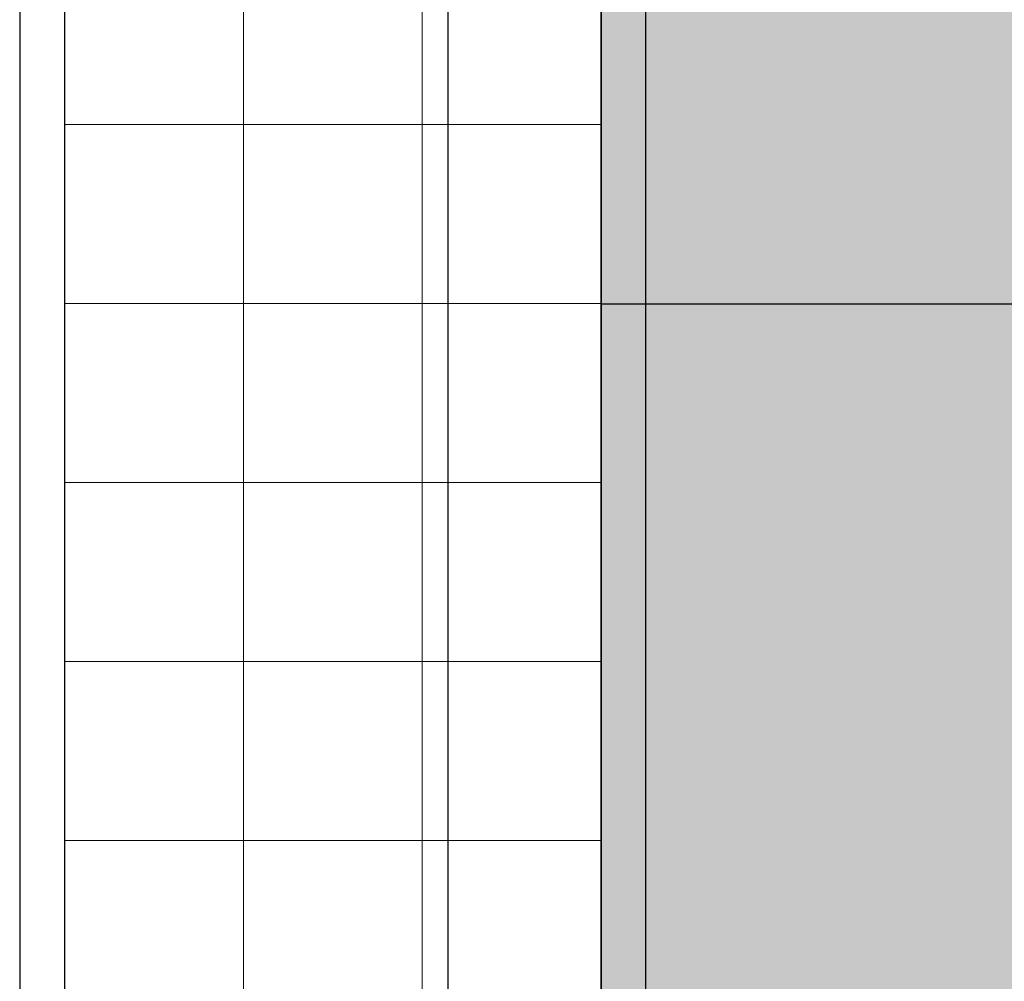
# Paper-space layout 'PLANTA DE CONJUNTO' of a CAD drawing. Units: metres. Extents: x -4 to 5955, y -4 to 2253.
# Drawn here: x 56 to 57, y 19 to 20 of the extents above; entities that cross this region are included whole.
import ezdxf

# ---------------------------------------------------------------- set-up
doc = ezdxf.new("R2010")
doc.units = ezdxf.units.M
doc.header["$LTSCALE"] = 0.2
doc.header["$MEASUREMENT"] = 0
doc.linetypes.add('HIDDEN2', pattern=[4.7625, 3.175, -1.5875])
for name, color, linetype, lineweight in [('03', 3, 'Continuous', 30), ('Caminera Perimetral', 253, 'Continuous', 25), ('cotas', 1, 'Continuous', 5), ('HACHES', 253, 'Continuous', 15)]:
    doc.layers.add(name, color=color, linetype=linetype, lineweight=lineweight)
doc.layers.add('Fondo Cancha', color=254, linetype='Continuous')
doc.layers.add('juntas', color=252, linetype='HIDDEN2')
doc.styles.get("Standard").update_dxf_attribs({"font": 'ARIAL.TTF'})
doc.dimstyles.new('canchas', dxfattribs={"dimtxt": 0.15, "dimasz": 0.06, "dimexe": 0.1, "dimexo": 0, "dimgap": 0.1, "dimtad": 0, "dimzin": 1, "dimtxsty": 'Standard', "dimblk": 'ARCHTICK', "dimcen": 2, "dimclrd": 1, "dimclre": 161, "dimazin": 0, "dimtm": 1e-09, "dimtfac": 1, "dimtmove": 0, "dimatfit": 3, "dimldrblk": 'DOT', "dimfxl": 0, "dimlwe": 0, "dimarcsym": 0})

# ---------------------------------------------------------------- blocks, each defined once
blk = doc.blocks.new('_ArchTick')
at = {"color": 0, "linetype": 'ByBlock', "const_width": 0.15}
blk.add_lwpolyline([(-0.5, -0.5), (0.5, 0.5)], dxfattribs=at)
blk = doc.blocks.new('*D431')
at = {"layer": 'cotas', "color": 161, "lineweight": 0}
for p, q in [((57.43336, 22.7918), (56.70961, 22.7918)), ((57.43336, 10.2478), (56.70961, 10.2478))]:
    blk.add_line(p, q, dxfattribs=at)
at = {"layer": 'cotas', "color": 1, "lineweight": -2}
for p, q in [((56.80961, 22.7918), (56.80961, 16.86552)), ((56.80961, 10.2478), (56.80961, 16.17408))]:
    blk.add_line(p, q, dxfattribs=at)
at = {"layer": 'Defpoints', "color": 0}
for p in [(56.80961, 22.7918), (57.43336, 22.7918), (57.43336, 10.2478)]:
    blk.add_point(p, dxfattribs=at)
at = {"layer": 'cotas', "color": 1, "lineweight": -2, "xscale": 0.06, "yscale": 0.06, "zscale": 0.06}
for p, rotation in [((56.80961, 22.7918), 90), ((56.80961, 10.2478), 270)]:
    blk.add_blockref('_ArchTick', p, dxfattribs=dict(at, rotation=rotation))
at = {"layer": 'cotas', "color": 0, "insert": (56.80961, 16.5198), "char_height": 0.15, "attachment_point": 5, "rotation": 90}
blk.add_mtext('12,54', dxfattribs=at)
blk = doc.blocks.new('_Dot')
at = {"color": 0, "linetype": 'ByBlock', "lineweight": -2}
blk.add_line((-0.5, 0), (-1, 0), dxfattribs=at)
at = {"color": 0, "linetype": 'ByBlock', "const_width": 0.5}
blk.add_lwpolyline([(-0.25, 0, 1), (0.25, 0, 1)], format="xyb", close=True, dxfattribs=at)

psp = doc.layouts.new('PLANTA DE CONJUNTO')

# ---------------------------------------------------------------- hatches: boundary and pattern name
at = {"layer": 'Fondo Cancha'}
h = psp.add_hatch(color=253, dxfattribs=at)
h.paths.add_polyline_path([(56.96296, 23.6878), (56.96296, 9.3518), (65.47496, 9.3518), (65.47496, 23.6878)])
h.paths.add_polyline_path([(65.43016, 23.643), (65.43016, 9.3966), (57.00776, 9.3966), (57.00776, 23.643)], flags=16)
psp.add_hatch(color=256, dxfattribs=at).paths.add_polyline_path([(57.00776, 23.643), (57.00776, 9.3966), (65.43016, 9.3966), (65.43016, 23.643)])
at = {"layer": 'HACHES'}
h = psp.add_hatch(dxfattribs=at)
h.set_pattern_fill('NET', color=256, scale=1.4336, angle=90)
h.set_pattern_definition([(90, (56.42536, 8.8142), (-0.1792, 0), []), (180, (56.42536, 8.8142), (0, -0.1792), [])])
h.paths.add_polyline_path([(56.42536, 24.4046), (56.42536, 8.635), (56.96296, 8.635), (56.96296, 9.3518), (56.96296, 23.6878), (56.96296, 24.4046)])

# ---------------------------------------------------------------- linework, layer by layer
at = {"layer": '03'}
psp.add_lwpolyline([(61.21896, 23.6878), (56.96296, 23.6878), (56.96296, 9.3518)], dxfattribs=at)
psp.add_lwpolyline([(57.00776, 9.3966), (57.00776, 23.643), (65.43016, 23.643), (65.43016, 9.3966)], close=True, dxfattribs=at)
at = {"layer": 'Caminera Perimetral'}
for points in [[(66.05736, 8.5902), (66.05736, 24.4494), (56.38056, 24.4494), (56.38056, 8.5902)], [(66.01256, 8.635), (66.01256, 24.4046), (56.42536, 24.4046), (56.42536, 8.635)]]:
    psp.add_lwpolyline(points, close=True, dxfattribs=at)
at = {"layer": 'Fondo Cancha'}
for points in [[(65.47496, 23.6878), (65.47496, 9.3518), (56.96296, 9.3518), (56.96296, 23.6878)], [(57.00776, 9.3966), (57.00776, 23.643), (65.43016, 23.643), (65.43016, 9.3966)]]:
    psp.add_lwpolyline(points, close=True, dxfattribs=at)
at = {"layer": 'juntas'}
psp.add_line((56.96296, 19.5662), (65.43016, 19.5662), dxfattribs=at)

# ---------------------------------------------------------------- dimensions: what is measured, and where the dimension line sits
at = {"layer": 'cotas'}
dim = psp.add_linear_dim(base=(56.80961, 22.7918), p1=(57.43336, 10.2478), p2=(57.43336, 22.7918), angle=90, dimstyle='canchas', dxfattribs=at)
dim.commit()
dim.dimension.update_dxf_attribs({"geometry": '*D431', "text_midpoint": (56.80961, 16.5198)})

doc.saveas('drawing.dxf')
